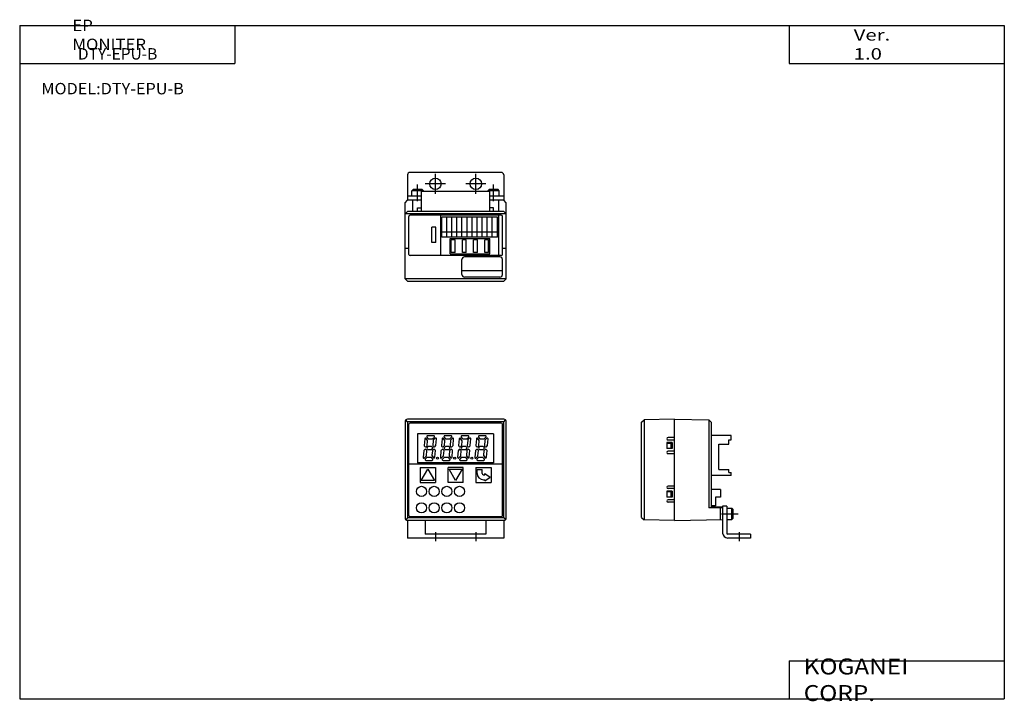
# Model space of a CAD drawing. Extents: x -194 to 195, y -135 to 135.
import ezdxf

# ---------------------------------------------------------------- set-up
doc = ezdxf.new("R2010")
doc.units = 0
doc.layers.get('0').update_dxf_attribs({"linetype": 'CONTINUOUS'})

# ---------------------------------------------------------------- blocks, each defined once
blk = doc.blocks.new('DTY-EPU-B-3')
at = {"color": 7, "linetype": 'CONTINUOUS'}
for p, q in [((26, 4.5), (-10, 4.5)), ((-11, 3.5), (-11, -6.5)), ((27, 3.5), (27, -6.5)), ((-8.75, -2.3), (-9.25, -2.8)), ((-9.25, -4.9), (-9.25, -2.8)), ((-4.75, -2.8), (-9.25, -2.8)), ((-5.25, -2.3), (-8.75, -2.3)), ((21.5, -3.1), (-5.5, -3.1)), ((-5.5, -10.9), (-5.5, -3.1)), ((-4.75, -2.8), (-5.25, -2.3)), ((-4.75, -3.1), (-4.75, -2.8)), ((21.25, -2.3), (20.75, -2.8)), ((25.25, -2.8), (20.75, -2.8)), ((20.75, -3.1), (20.75, -2.8)), ((24.75, -2.3), (21.25, -2.3)), ((21.5, -10.9), (21.5, -3.1)), ((25.25, -2.8), (24.75, -2.3)), ((25.25, -4.9), (25.25, -2.8)), ((-12, -7.5), (-11, -6.5)), ((-12, -25.5), (-12, -7.5)), ((-5.5, -4.9), (-11, -4.9)), ((-5.5, -6.5), (-11, -6.5)), ((-9, -6.5), (-9, -10.9)), ((27, -4.9), (21.5, -4.9)), ((27, -6.5), (21.5, -6.5)), ((25, -6.5), (25, -10.9)), ((28, -7.5), (27, -6.5)), ((28, -25.5), (28, -7.5)), ((-12, -11.9), (-11, -10.9)), ((27, -10.9), (-11, -10.9)), ((-7, -9.5), (-5.5, -9.5)), ((-7, -10.9), (-7, -9.5)), ((23, -9.5), (21.5, -9.5)), ((23, -10.9), (23, -9.5)), ((28, -11.9), (27, -10.9)), ((28, -11.9), (-12, -11.9)), ((-10.5, -27.9), (-10.5, -12.9)), ((26, -12.4), (-10, -12.4)), ((2, -12.4), (2, -28.4)), ((24.5, -13.13), (2.5, -13.13)), ((2.5, -21.13), (2.5, -13.13)), ((4.5, -21.13), (4.5, -13.13)), ((6.5, -21.13), (6.5, -13.13)), ((8.5, -21.13), (8.5, -13.13)), ((10.5, -21.13), (10.5, -13.13)), ((12.5, -21.13), (12.5, -13.13)), ((14.5, -21.13), (14.5, -13.13)), ((16.5, -21.13), (16.5, -13.13)), ((18.5, -21.13), (18.5, -13.13)), ((20.5, -21.13), (20.5, -13.13)), ((22.5, -21.13), (22.5, -13.13)), ((24.5, -21.13), (24.5, -13.13)), ((25, -12.4), (25, -28.4)), ((26.5, -27.9), (26.5, -12.9)), ((-1.35, -23.15), (-1.35, -17.15)), ((0.15, -17.15), (-1.35, -17.15)), ((0.15, -23.15), (0.15, -17.15)), ((24.5, -19.13), (2.5, -19.13)), ((0.15, -23.15), (-1.35, -23.15)), ((24.5, -21.13), (2.5, -21.13)), ((5.8, -21.63), (21.5, -21.63)), ((5.8, -27.63), (5.8, -21.63)), ((7.8, -22.13), (6.3, -22.13)), ((6.3, -27.13), (6.3, -22.13)), ((7.8, -27.13), (7.8, -22.13)), ((12.2, -22.13), (10.7, -22.13)), ((10.7, -27.13), (10.7, -22.13)), ((12.2, -27.13), (12.2, -22.13)), ((16.6, -22.13), (15.1, -22.13)), ((15.1, -27.13), (15.1, -22.13)), ((16.6, -27.13), (16.6, -22.13)), ((19.5, -27.13), (19.5, -22.13)), ((21, -22.13), (19.5, -22.13)), ((21, -27.13), (21, -22.13)), ((21.5, -27.63), (21.5, -21.63)), ((-12, -37.5), (-12, -25.5)), ((-12, -25.5), (-10.5, -25.5)), ((7.8, -27.13), (6.3, -27.13)), ((12.2, -27.13), (10.7, -27.13)), ((16.6, -27.13), (15.1, -27.13)), ((21, -27.13), (19.5, -27.13)), ((26.5, -25.5), (28, -25.5)), ((28, -37.5), (28, -25.5)), ((26, -28.4), (-10, -28.4)), ((5.8, -27.63), (21.5, -27.63)), ((10.5, -35.9), (10.5, -29.9)), ((25.5, -28.9), (11.5, -28.9)), ((26.5, -35.9), (26.5, -29.9)), ((26.5, -34.4), (10.5, -34.4)), ((28, -37.5), (-12, -37.5)), ((-11, -38.5), (-12, -37.5)), ((-11, -38.5), (27, -38.5)), ((25.5, -36.9), (11.5, -36.9)), ((28, -37.5), (27, -38.5))]:
    blk.add_line(p, q, dxfattribs=at)
at = {"color": 2, "linetype": 'CONTINUOUS'}
for p, q in [((0, -4), (0, 4)), ((16, -4), (16, 4)), ((4, 0), (-4, 0)), ((20, 0), (12, 0)), ((-7, -6.9), (-7, -0.3)), ((23, -6.9), (23, -0.3))]:
    blk.add_line(p, q, dxfattribs=at)
at = {"color": 7, "linetype": 'CONTINUOUS'}
for centre in [(0, 0), (16, 0)]:
    blk.add_circle(centre, 2.25, dxfattribs=at)
for centre, radius, start, end in [((-10, 3.5), 1, 90, 180), ((26, 3.5), 1, 0, 90), ((-10, -12.9), 0.5, 90, 180), ((26, -12.9), 0.5, 0, 90), ((-10, -27.9), 0.5, 180, 270), ((11.5, -29.9), 1, 90, 180), ((25.5, -29.9), 1, 0, 90), ((26, -27.9), 0.5, 270, 0), ((11.5, -35.9), 1, 180, 270), ((25.5, -35.9), 1, 270, 0)]:
    blk.add_arc(centre, radius, start, end, dxfattribs=at)
blk = doc.blocks.new('DTY-EPU-B-2')
at = {"color": 7, "linetype": 'CONTINUOUS'}
for p, q in [((-38.5, 45.74), (-37.5, 46.74)), ((-25.5, 46.95), (-37.5, 46.74)), ((-37.5, 46.74), (-37.5, 7.16)), ((-25.5, 6.95), (-25.5, 46.95)), ((-25.5, 46.95), (-11.9, 46.71)), ((-11.9, 46.71), (-11.9, 11.95)), ((-10.9, 45.71), (-11.9, 46.71)), ((-38.5, 8.16), (-38.5, 45.74)), ((-10.9, 11.95), (-10.9, 45.71)), ((-25.5, 39.75), (-28, 39.75)), ((-3.1, 40.55), (-10.9, 40.55)), ((-3.1, 38.85), (-3.1, 40.55)), ((-26.5, 37.75), (-28.5, 37.75)), ((-28.5, 37.75), (-28.5, 35.35)), ((-28.5, 37.55), (-26.5, 37.55)), ((-28.5, 35.55), (-26.5, 35.55)), ((-26.5, 35.35), (-28.5, 35.35)), ((-25.5, 38.75), (-28, 38.75)), ((-27, 37.55), (-27, 35.55)), ((-26.5, 37.75), (-26.5, 35.35)), ((-8.04, 27.15), (-8.04, 37.15)), ((-8.04, 37.15), (-4.1, 37.15)), ((-4.1, 37.15), (-4.1, 38.85)), ((-4.1, 38.85), (-3.1, 38.85)), ((-25.5, 34.35), (-28, 34.35)), ((-25.5, 33.35), (-28, 33.35)), ((-3.1, 24.75), (-10.9, 24.75)), ((-8.04, 27.15), (-4.1, 27.15)), ((-4.1, 25.95), (-4.1, 27.15)), ((-4.1, 25.95), (-3.1, 25.95)), ((-3.1, 24.75), (-3.1, 25.95)), ((-25.5, 20.55), (-28, 20.55)), ((-25.5, 19.55), (-28, 19.55)), ((-26.5, 18.55), (-28.5, 18.55)), ((-28.5, 18.55), (-28.5, 16.15)), ((-28.5, 18.35), (-26.5, 18.35)), ((-28.5, 16.35), (-26.5, 16.35)), ((-26.5, 16.15), (-28.5, 16.15)), ((-27, 18.35), (-27, 16.35)), ((-26.5, 18.55), (-26.5, 16.15)), ((-7.3, 19.15), (-10.9, 19.15)), ((-9.3, 16.21), (-9.3, 12.75)), ((-7.3, 16.21), (-9.3, 16.21)), ((-7.3, 19.15), (-7.3, 16.21)), ((-25.5, 15.15), (-28, 15.15)), ((-25.5, 14.15), (-28, 14.15)), ((-6.5, 11.95), (-11.9, 11.95)), ((-9.3, 12.75), (-10.9, 12.75)), ((-6.5, 12.25), (-10.9, 12.25)), ((-7.4, 7.27), (-7.4, 11.95)), ((-4.9, 12.6), (-6.5, 12.6)), ((-6.5, 12.6), (-6.5, 2)), ((-4.9, 12.6), (-4.9, 2)), ((-4.9, 11.85), (-2.8, 11.85)), ((-2.3, 11.35), (-2.8, 11.85)), ((-2.8, 7.35), (-2.8, 11.85)), ((-38.5, 8.16), (-37.5, 7.16)), ((-2.8, 7.35), (-2.3, 7.85)), ((-2.3, 7.85), (-2.3, 11.35)), ((-25.5, 6.95), (-37.5, 7.16)), ((-25.5, 6.95), (-6.5, 7.28)), ((-4.9, 7.35), (-2.8, 7.35)), ((4.5, 1.6), (-4.5, 1.6)), ((4.5, 0), (-4.5, 0)), ((4.5, 1.6), (4.5, 0))]:
    blk.add_line(p, q, dxfattribs=at)
at = {"color": 2, "linetype": 'CONTINUOUS'}
for p, q in [((-6.9, 9.6), (-0.3, 9.6)), ((0, 2.3), (0, -1.18))]:
    blk.add_line(p, q, dxfattribs=at)
at = {"color": 7, "linetype": 'CONTINUOUS'}
for centre, radius, start, end in [((-28, 39.25), 0.5, 90, 180), ((-28, 39.25), 0.5, 180, 270), ((-28, 33.85), 0.5, 90, 180), ((-28, 33.85), 0.5, 180, 270), ((-28, 20.05), 0.5, 90, 180), ((-28, 20.05), 0.5, 180, 270), ((-28, 14.65), 0.5, 90, 180), ((-28, 14.65), 0.5, 180, 270), ((-4.5, 2), 2, 180, 270), ((-4.5, 2), 0.4, 180, 270)]:
    blk.add_arc(centre, radius, start, end, dxfattribs=at)
blk = doc.blocks.new('DTY-EPU-B-1')
at = {"color": 7, "linetype": 'CONTINUOUS'}
for p, q in [((27, 46.95), (-11, 46.95)), ((-12, 45.95), (-12, 7.95)), ((-11, 45.95), (-11.71, 46.66)), ((27, 45.95), (-11, 45.95)), ((-11, 45.95), (-11, 7.95)), ((-10.5, 8.95), (-10.5, 44.95)), ((26, 45.45), (-10, 45.45)), ((26.5, 8.95), (26.5, 44.95)), ((27, 45.95), (27.71, 46.66)), ((27, 7.95), (27, 45.95)), ((28, 7.95), (28, 45.95)), ((23, 41.2), (-7, 41.2)), ((-7, 41.2), (-7, 29.7)), ((-4.18, 39.19), (-4.41, 36.55)), ((-3.1, 38.57), (-3.64, 39.34)), ((-3.37, 39.93), (-2.95, 39.33)), ((-0.62, 40.4), (-3.12, 40.4)), ((-2.7, 39.2), (-1.22, 39.2)), ((-1.01, 39.29), (-0.41, 39.89)), ((-0.09, 39.42), (-0.75, 38.76)), ((0.19, 36.62), (0.42, 39.18)), ((2.62, 39.19), (2.39, 36.55)), ((3.7, 38.57), (3.16, 39.34)), ((3.43, 39.93), (3.85, 39.33)), ((6.18, 40.4), (3.68, 40.4)), ((4.1, 39.2), (5.58, 39.2)), ((5.79, 39.29), (6.39, 39.89)), ((6.71, 39.42), (6.05, 38.76)), ((6.99, 36.62), (7.22, 39.18)), ((9.42, 39.19), (9.19, 36.55)), ((10.5, 38.57), (9.96, 39.34)), ((10.23, 39.93), (10.65, 39.33)), ((12.98, 40.4), (10.48, 40.4)), ((10.9, 39.2), (12.38, 39.2)), ((12.59, 39.29), (13.19, 39.89)), ((13.51, 39.42), (12.85, 38.76)), ((13.79, 36.62), (14.02, 39.18)), ((16.22, 39.19), (15.99, 36.55)), ((17.3, 38.57), (16.76, 39.34)), ((17.03, 39.93), (17.45, 39.33)), ((19.78, 40.4), (17.28, 40.4)), ((17.7, 39.2), (19.18, 39.2)), ((19.39, 39.29), (19.99, 39.89)), ((20.31, 39.42), (19.65, 38.76)), ((20.59, 36.62), (20.82, 39.18)), ((23, 41.2), (23, 29.7)), ((-4.15, 35.03), (-4.52, 34.66)), ((-4.33, 36.31), (-4.08, 36.07)), ((-3.48, 34.79), (-3.72, 35.03)), ((-3.66, 36.07), (-3.29, 36.44)), ((-2.94, 36.06), (-3.26, 35.74)), ((-3.26, 35.31), (-2.99, 35.04)), ((-3.2, 36.62), (-3.05, 38.38)), ((-1.62, 36.15), (-2.73, 36.15)), ((-1.46, 35.04), (-1.14, 35.36)), ((-1.14, 35.79), (-1.41, 36.06)), ((-0.74, 35.03), (-1.11, 34.66)), ((-0.84, 38.57), (-1.02, 36.55)), ((-0.93, 36.31), (-0.69, 36.07)), ((-0.07, 34.79), (-0.32, 35.03)), ((-0.26, 36.07), (0.11, 36.44)), ((2.65, 35.03), (2.28, 34.66)), ((2.47, 36.31), (2.72, 36.07)), ((3.32, 34.79), (3.08, 35.03)), ((3.14, 36.07), (3.51, 36.44)), ((3.86, 36.06), (3.54, 35.74)), ((3.54, 35.31), (3.81, 35.04)), ((3.6, 36.62), (3.75, 38.38)), ((5.18, 36.15), (4.07, 36.15)), ((5.34, 35.04), (5.66, 35.36)), ((5.66, 35.79), (5.39, 36.06)), ((6.06, 35.03), (5.69, 34.66)), ((5.96, 38.57), (5.78, 36.55)), ((5.87, 36.31), (6.11, 36.07)), ((6.73, 34.79), (6.48, 35.03)), ((6.54, 36.07), (6.91, 36.44)), ((9.45, 35.03), (9.08, 34.66)), ((9.27, 36.31), (9.52, 36.07)), ((10.12, 34.79), (9.88, 35.03)), ((9.94, 36.07), (10.31, 36.44)), ((10.66, 36.06), (10.34, 35.74)), ((10.34, 35.31), (10.61, 35.04)), ((10.4, 36.62), (10.55, 38.38)), ((11.98, 36.15), (10.87, 36.15)), ((12.14, 35.04), (12.46, 35.36)), ((12.46, 35.79), (12.19, 36.06)), ((12.86, 35.03), (12.49, 34.66)), ((12.76, 38.57), (12.58, 36.55)), ((12.67, 36.31), (12.91, 36.07)), ((13.53, 34.79), (13.28, 35.03)), ((13.34, 36.07), (13.71, 36.44)), ((16.25, 35.03), (15.88, 34.66)), ((16.07, 36.31), (16.32, 36.07)), ((16.92, 34.79), (16.68, 35.03)), ((16.74, 36.07), (17.11, 36.44)), ((17.46, 36.06), (17.14, 35.74)), ((17.14, 35.31), (17.41, 35.04)), ((17.2, 36.62), (17.35, 38.38)), ((18.78, 36.15), (17.67, 36.15)), ((18.94, 35.04), (19.26, 35.36)), ((19.26, 35.79), (18.99, 36.06)), ((19.66, 35.03), (19.29, 34.66)), ((19.56, 38.57), (19.38, 36.55)), ((19.47, 36.31), (19.71, 36.07)), ((20.33, 34.79), (20.08, 35.03)), ((20.14, 36.07), (20.51, 36.44)), ((-4.6, 34.48), (-4.83, 31.92)), ((-4.32, 31.68), (-3.66, 32.34)), ((-3.39, 31.81), (-3.99, 31.21)), ((-3.57, 32.53), (-3.39, 34.55)), ((-1.7, 31.9), (-3.18, 31.9)), ((-2.78, 34.95), (-1.67, 34.95)), ((-1.03, 31.17), (-1.45, 31.77)), ((-1.2, 34.48), (-1.35, 32.72)), ((-1.3, 32.53), (-0.76, 31.76)), ((-0.22, 31.91), (0.01, 34.55)), ((2.2, 34.48), (1.97, 31.92)), ((2.48, 31.68), (3.14, 32.34)), ((3.41, 31.81), (2.81, 31.21)), ((3.23, 32.53), (3.41, 34.55)), ((5.1, 31.9), (3.62, 31.9)), ((4.02, 34.95), (5.13, 34.95)), ((5.77, 31.17), (5.35, 31.77)), ((5.6, 34.48), (5.45, 32.72)), ((5.5, 32.53), (6.04, 31.76)), ((6.58, 31.91), (6.81, 34.55)), ((9, 34.48), (8.77, 31.92)), ((9.28, 31.68), (9.94, 32.34)), ((10.21, 31.81), (9.61, 31.21)), ((10.03, 32.53), (10.21, 34.55)), ((11.9, 31.9), (10.42, 31.9)), ((10.82, 34.95), (11.93, 34.95)), ((12.57, 31.17), (12.15, 31.77)), ((12.4, 34.48), (12.25, 32.72)), ((12.3, 32.53), (12.84, 31.76)), ((13.38, 31.91), (13.61, 34.55)), ((15.8, 34.48), (15.57, 31.92)), ((16.08, 31.68), (16.74, 32.34)), ((17.01, 31.81), (16.41, 31.21)), ((16.83, 32.53), (17.01, 34.55)), ((18.7, 31.9), (17.22, 31.9)), ((17.62, 34.95), (18.73, 34.95)), ((19.37, 31.17), (18.95, 31.77)), ((19.2, 34.48), (19.05, 32.72)), ((19.1, 32.53), (19.64, 31.76)), ((20.18, 31.91), (20.41, 34.55)), ((26.5, 29.2), (-10.5, 29.2)), ((23, 29.7), (-7, 29.7)), ((-6, 27.95), (-6, 21.95)), ((-6, 27.95), (0, 27.95)), ((-3.78, 30.7), (-1.28, 30.7)), ((0, 27.95), (0, 21.95)), ((3.02, 30.7), (5.52, 30.7)), ((5, 21.95), (5, 27.95)), ((11, 27.95), (5, 27.95)), ((9.82, 30.7), (12.32, 30.7)), ((11, 21.95), (11, 27.95)), ((16, 27.95), (22, 27.95)), ((16, 27.95), (16, 21.95)), ((16.62, 30.7), (19.12, 30.7)), ((22, 27.95), (22, 21.95)), ((-5.6, 22.7), (-3, 27.2)), ((-3, 27.2), (-0.4, 22.7)), ((5.4, 27.2), (10.6, 27.2)), ((8, 22.7), (5.4, 27.2)), ((10.6, 27.2), (8, 22.7)), ((16.5, 27.05), (18.5, 27.05)), ((16.5, 25.55), (16.5, 27.05)), ((18.5, 25.55), (18.5, 27.05)), ((19, 25.05), (19.5, 25.05)), ((19.5, 25.05), (19.5, 25.55)), ((19.5, 25.55), (21.67, 24.05)), ((19.5, 22.55), (21.67, 24.05)), ((-6, 21.95), (0, 21.95)), ((-0.4, 22.7), (-5.6, 22.7)), ((11, 21.95), (5, 21.95)), ((16, 21.95), (22, 21.95)), ((19, 23.05), (19.5, 23.05)), ((19.5, 23.05), (19.5, 22.55)), ((-11, 7.95), (-11.71, 7.24)), ((27, 7.95), (-11, 7.95)), ((26, 8.45), (-10, 8.45)), ((27, 7.95), (27.71, 7.24)), ((27, 6.95), (-11, 6.95)), ((-11, 6.95), (-11, 0)), ((-4, 6.95), (-4, 1.6)), ((20, 6.95), (20, 1.6)), ((27, 6.95), (27, 0)), ((27, 0), (-11, 0)), ((20, 1.6), (-4, 1.6))]:
    blk.add_line(p, q, dxfattribs=at)
at = {"color": 2, "linetype": 'CONTINUOUS'}
for p, q in [((0, 2.3), (0, -1.18)), ((16, 2.3), (16, -1.18))]:
    blk.add_line(p, q, dxfattribs=at)
at = {"color": 7, "linetype": 'CONTINUOUS'}
for centre, radius in [((0.83, 31.55), 0.4), ((7.63, 31.55), 0.4), ((14.43, 31.55), 0.4), ((-5.5, 18.45), 2), ((-0.5, 18.45), 2), ((4.5, 18.45), 2), ((9.5, 18.45), 2), ((-5.5, 11.95), 2), ((-0.5, 11.95), 2), ((4.5, 11.95), 2), ((9.5, 11.95), 2)]:
    blk.add_circle(centre, radius, dxfattribs=at)
for centre, radius, start, end in [((-11, 45.95), 1, 90, 180), ((27, 45.95), 1, 0, 90), ((-10, 44.95), 0.5, 90, 180), ((26, 44.95), 0.5, 0, 90), ((-3.88, 39.17), 0.3, 35, 175), ((-3.12, 40.1), 0.3, 90, 215), ((-2.7, 39.5), 0.3, 215, 270), ((-1.22, 39.5), 0.3, 270, 315), ((-0.62, 40.1), 0.3, 315, 90), ((0.12, 39.21), 0.3, 355, 135), ((2.92, 39.17), 0.3, 35, 175), ((3.68, 40.1), 0.3, 90, 215), ((4.1, 39.5), 0.3, 215, 270), ((5.58, 39.5), 0.3, 270, 315), ((6.18, 40.1), 0.3, 315, 90), ((6.92, 39.21), 0.3, 355, 135), ((9.72, 39.17), 0.3, 35, 175), ((10.48, 40.1), 0.3, 90, 215), ((10.9, 39.5), 0.3, 215, 270), ((12.38, 39.5), 0.3, 270, 315), ((12.98, 40.1), 0.3, 315, 90), ((13.72, 39.21), 0.3, 355, 135), ((16.52, 39.17), 0.3, 35, 175), ((17.28, 40.1), 0.3, 90, 215), ((17.7, 39.5), 0.3, 215, 270), ((19.18, 39.5), 0.3, 270, 315), ((19.78, 40.1), 0.3, 315, 90), ((20.52, 39.21), 0.3, 355, 135), ((-4.11, 36.52), 0.3, 175, 225), ((-3.93, 34.82), 0.3, 45, 135), ((-3.87, 36.28), 0.3, 225, 315), ((-3.05, 35.52), 0.3, 135, 225), ((-3.5, 36.65), 0.3, 315, 355), ((-3.35, 38.4), 0.3, 355, 35), ((-2.78, 35.25), 0.3, 225, 270), ((-2.73, 35.85), 0.3, 90, 135), ((-1.67, 35.25), 0.3, 270, 315), ((-1.62, 35.85), 0.3, 45, 90), ((-1.35, 35.57), 0.3, 315, 45), ((-0.72, 36.52), 0.3, 175, 225), ((-0.54, 38.55), 0.3, 135, 175), ((-0.53, 34.82), 0.3, 45, 135), ((-0.48, 36.28), 0.3, 225, 315), ((-0.1, 36.65), 0.3, 315, 355), ((2.69, 36.52), 0.3, 175, 225), ((2.87, 34.82), 0.3, 45, 135), ((2.93, 36.28), 0.3, 225, 315), ((3.75, 35.52), 0.3, 135, 225), ((3.3, 36.65), 0.3, 315, 355), ((3.45, 38.4), 0.3, 355, 35), ((4.02, 35.25), 0.3, 225, 270), ((4.07, 35.85), 0.3, 90, 135), ((5.13, 35.25), 0.3, 270, 315), ((5.18, 35.85), 0.3, 45, 90), ((5.45, 35.57), 0.3, 315, 45), ((6.08, 36.52), 0.3, 175, 225), ((6.26, 38.55), 0.3, 135, 175), ((6.27, 34.82), 0.3, 45, 135), ((6.32, 36.28), 0.3, 225, 315), ((6.7, 36.65), 0.3, 315, 355), ((9.49, 36.52), 0.3, 175, 225), ((9.67, 34.82), 0.3, 45, 135), ((9.73, 36.28), 0.3, 225, 315), ((10.55, 35.52), 0.3, 135, 225), ((10.1, 36.65), 0.3, 315, 355), ((10.25, 38.4), 0.3, 355, 35), ((10.82, 35.25), 0.3, 225, 270), ((10.87, 35.85), 0.3, 90, 135), ((11.93, 35.25), 0.3, 270, 315), ((11.98, 35.85), 0.3, 45, 90), ((12.25, 35.57), 0.3, 315, 45), ((12.88, 36.52), 0.3, 175, 225), ((13.06, 38.55), 0.3, 135, 175), ((13.07, 34.82), 0.3, 45, 135), ((13.12, 36.28), 0.3, 225, 315), ((13.5, 36.65), 0.3, 315, 355), ((16.29, 36.52), 0.3, 175, 225), ((16.47, 34.82), 0.3, 45, 135), ((16.53, 36.28), 0.3, 225, 315), ((17.35, 35.52), 0.3, 135, 225), ((16.9, 36.65), 0.3, 315, 355), ((17.05, 38.4), 0.3, 355, 35), ((17.62, 35.25), 0.3, 225, 270), ((17.67, 35.85), 0.3, 90, 135), ((18.73, 35.25), 0.3, 270, 315), ((18.78, 35.85), 0.3, 45, 90), ((19.05, 35.57), 0.3, 315, 45), ((19.68, 36.52), 0.3, 175, 225), ((19.86, 38.55), 0.3, 135, 175), ((19.87, 34.82), 0.3, 45, 135), ((19.92, 36.28), 0.3, 225, 315), ((20.3, 36.65), 0.3, 315, 355), ((-4.53, 31.89), 0.3, 175, 315), ((-4.31, 34.45), 0.3, 135, 175), ((-3.78, 31), 0.3, 135, 270), ((-3.87, 32.55), 0.3, 315, 355), ((-3.69, 34.58), 0.3, 355, 45), ((-3.18, 31.6), 0.3, 90, 135), ((-1.7, 31.6), 0.3, 35, 90), ((-1.05, 32.7), 0.3, 175, 215), ((-1.28, 31), 0.3, 270, 35), ((-0.9, 34.45), 0.3, 135, 175), ((-0.52, 31.93), 0.3, 215, 355), ((-0.29, 34.58), 0.3, 355, 45), ((2.27, 31.89), 0.3, 175, 315), ((2.49, 34.45), 0.3, 135, 175), ((3.02, 31), 0.3, 135, 270), ((2.93, 32.55), 0.3, 315, 355), ((3.11, 34.58), 0.3, 355, 45), ((3.62, 31.6), 0.3, 90, 135), ((5.1, 31.6), 0.3, 35, 90), ((5.75, 32.7), 0.3, 175, 215), ((5.52, 31), 0.3, 270, 35), ((5.9, 34.45), 0.3, 135, 175), ((6.28, 31.93), 0.3, 215, 355), ((6.51, 34.58), 0.3, 355, 45), ((9.07, 31.89), 0.3, 175, 315), ((9.29, 34.45), 0.3, 135, 175), ((9.82, 31), 0.3, 135, 270), ((9.73, 32.55), 0.3, 315, 355), ((9.91, 34.58), 0.3, 355, 45), ((10.42, 31.6), 0.3, 90, 135), ((11.9, 31.6), 0.3, 35, 90), ((12.55, 32.7), 0.3, 175, 215), ((12.32, 31), 0.3, 270, 35), ((12.7, 34.45), 0.3, 135, 175), ((13.08, 31.93), 0.3, 215, 355), ((13.31, 34.58), 0.3, 355, 45), ((15.87, 31.89), 0.3, 175, 315), ((16.09, 34.45), 0.3, 135, 175), ((16.62, 31), 0.3, 135, 270), ((16.53, 32.55), 0.3, 315, 355), ((16.71, 34.58), 0.3, 355, 45), ((17.22, 31.6), 0.3, 90, 135), ((18.7, 31.6), 0.3, 35, 90), ((19.35, 32.7), 0.3, 175, 215), ((19.12, 31), 0.3, 270, 35), ((19.5, 34.45), 0.3, 135, 175), ((19.88, 31.93), 0.3, 215, 355), ((20.11, 34.58), 0.3, 355, 45), ((19, 25.55), 2.5, 180, 270), ((19, 25.55), 0.5, 180, 270), ((-11, 7.95), 1, 180, 270), ((-10, 8.95), 0.5, 180, 270), ((26, 8.95), 0.5, 270, 0), ((27, 7.95), 1, 270, 0)]:
    blk.add_arc(centre, radius, start, end, dxfattribs=at)

msp = doc.modelspace()

# ---------------------------------------------------------------- linework, layer by layer
at = {"color": 7, "linetype": 'CONTINUOUS'}
for p, q in [((-194.25, 132.6), (194.8, 132.6)), ((-194.25, 132.6), (-194.25, -133.5)), ((-109.25, 132.6), (-109.25, 117.6)), ((109.8, 132.6), (109.8, 117.6)), ((194.8, 132.6), (194.8, -133.5)), ((-194.25, 117.6), (-109.25, 117.6)), ((109.8, 117.6), (194.8, 117.6)), ((109.8, -118.5), (109.8, -133.5)), ((109.8, -118.5), (194.8, -118.5)), ((-194.25, -133.5), (194.8, -133.5))]:
    msp.add_line(p, q, dxfattribs=at)

# ---------------------------------------------------------------- block references
at = {"linetype": 'ByBlock'}
for name, p in [('DTY-EPU-B-3', (-30, 70)), ('DTY-EPU-B-1', (-30, -70)), ('DTY-EPU-B-2', (90, -70))]:
    msp.add_blockref(name, p, dxfattribs=at)

# ---------------------------------------------------------------- texts
at = {"color": 7, "linetype": 'CONTINUOUS', "attachment_point": 4}
for s, insert, char_height in [('\\W1.079;\\A1;EP MONITER', (-173.44, 128.85), 4.5), ('\\W1.311;\\A1;Ver. 1.0', (135.28, 125.1), 4.5), ('\\A1;DTY-EPU-B', (-171.25, 121.35), 4.5), ('\\W1.047;\\A1;MODEL:DTY-EPU-B', (-185.72, 107.6), 4.5), ('\\W1.121;\\A1;KOGANEI CORP.', (115.53, -126), 6.3)]:
    msp.add_mtext(s, dxfattribs=dict(at, insert=insert, char_height=char_height))

doc.saveas('drawing.dxf')
